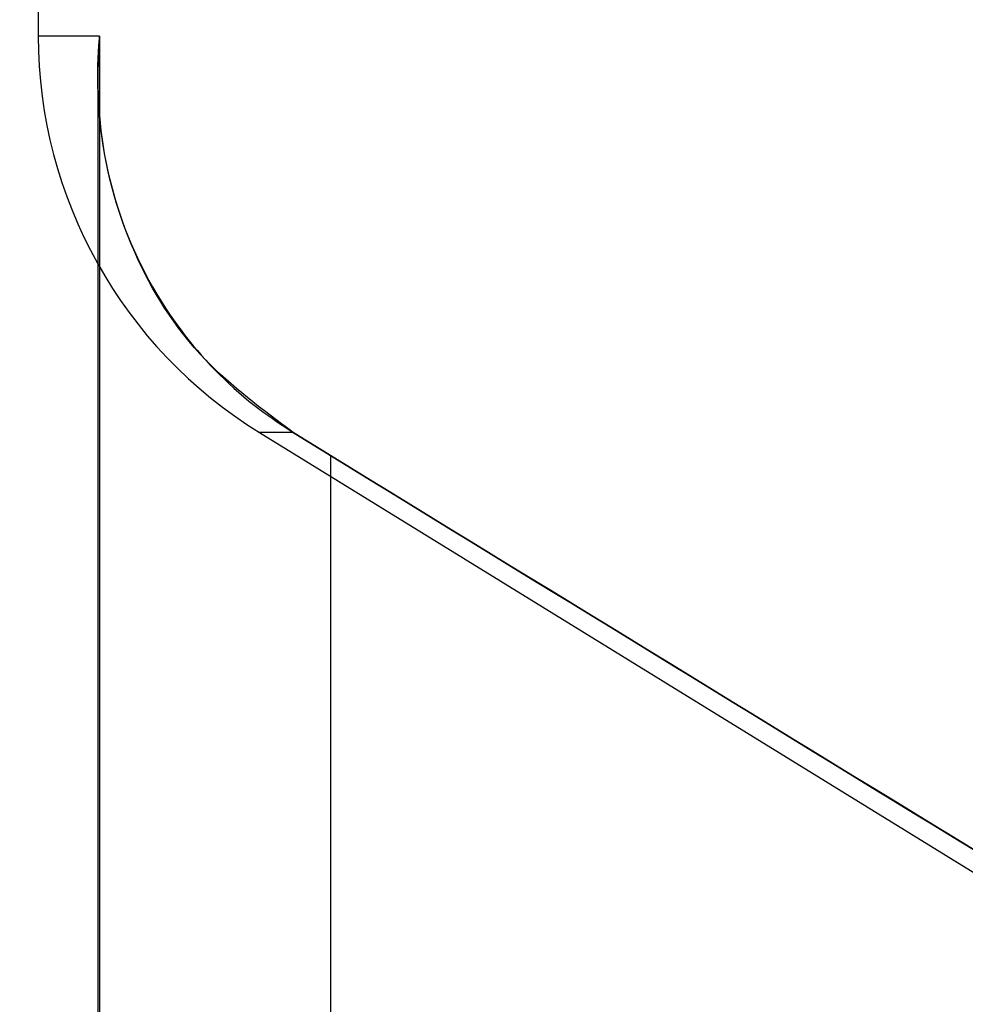
# Model space of a CAD drawing. Units: millimetres. Extents: x 31 to 2079, y 27 to 1460.
# Drawn here: x 545 to 547, y 1201 to 1203 of the extents above; entities that cross this region are included whole.
import ezdxf

# ---------------------------------------------------------------- set-up
doc = ezdxf.new("R2010")
doc.units = ezdxf.units.MM
doc.header["$LTSCALE"] = 5
doc.styles.add('SLDTEXTSTYLE0', font='TXT', dxfattribs={"width": 0.605})
doc.dimstyles.new('SLDDIMSTYLE1', dxfattribs={"dimtxt": 17.5, "dimasz": 15, "dimexe": 0, "dimexo": 0.0625, "dimgap": 4.375, "dimtad": 1, "dimdec": 0, "dimrnd": 1e-09, "dimzin": 12, "dimdsep": 46, "dimtxsty": 'SLDTEXTSTYLE0', "dimsah": 1, "dimcen": 0.09, "dimadec": 0, "dimazin": 3, "dimtfac": 1, "dimtdec": 0, "dimtofl": 0, "dimtmove": 0, "dimatfit": 3, "dimfxl": 0, "dimfrac": 2, "dimtolj": 1, "dimtzin": 12, "dimarcsym": 0})

# ---------------------------------------------------------------- blocks, each defined once
blk = doc.blocks.new('_D_1')
at = {"color": 8, "linetype": 'Continuous', "lineweight": 0}
for p, q in [((524.0282, 1198.2778), (524.0282, 1084.7725)), ((599.0229, 1198.2778), (599.0229, 1084.7725)), ((599.0229, 1089.7725), (524.0282, 1089.7725))]:
    blk.add_line(p, q, dxfattribs=at)
at = {"color": 8, "linetype": 'Continuous', "lineweight": 18}
for points in [[(524.0282, 1089.7725), (539.0282, 1087.5225), (539.0282, 1092.0225)], [(599.0229, 1089.7725), (584.0229, 1092.0225), (584.0229, 1087.5225)]]:
    blk.add_solid(points, dxfattribs=at)
at = {"color": 8, "linetype": 'Continuous', "lineweight": 18, "insert": (550.9061, 1112.3311), "char_height": 17.5, "attachment_point": 1, "style": 'SLDTEXTSTYLE0'}
blk.add_mtext('75', dxfattribs=at)

msp = doc.modelspace()

# ---------------------------------------------------------------- linework, layer by layer
at = {"color": 7, "linetype": 'Continuous', "lineweight": 25}
for p, q in [((545.3265, 1203.1325), (545.3265, 1202.6912)), ((545.4585, 1202.6912), (545.3265, 1202.6912)), ((545.4585, 1202.6912), (545.4585, 1193.5755)), ((545.4544, 1202.6062), (545.4544, 1193.5737)), ((545.4544, 1202.6025), (545.4544, 1193.5734)), ((545.8024, 1201.8396), (551.5844, 1198.2808)), ((545.8747, 1201.8396), (545.8024, 1201.8396)), ((545.9544, 1201.7904), (545.8747, 1201.8396)), ((545.8747, 1201.8396), (545.9544, 1201.7904)), ((545.9544, 1201.7904), (545.9544, 1193.4083))]:
    msp.add_line(p, q, dxfattribs=at)
msp.add_arc((546.3265, 1202.6912), 1, 180, 238.3885, dxfattribs=at)
for points, knots in [([(545.4585, 1202.6912), (545.4584, 1202.6895), (545.4464, 1202.5562), (545.4717, 1202.3317), (545.6147, 1202.0644), (545.7598, 1201.916), (545.8502, 1201.8559), (545.8747, 1201.8396)], [0, 0, 0, 0, 0.0055, 0.428086, 0.712959, 0.922069, 1, 1, 1, 1]), ([(545.8747, 1201.8396), (545.8079, 1201.8894), (545.6587, 1202.0007), (545.5039, 1202.2533), (545.4505, 1202.4917), (545.4547, 1202.6492), (545.4584, 1202.6895), (545.4585, 1202.6912)], [0, 0, 0, 0, 0.221452, 0.494405, 0.870473, 0.9945, 1, 1, 1, 1]), ([(545.9544, 1201.7904), (546.8757, 1201.2261), (548.789, 1200.0541), (550.7049, 1198.8864), (551.6983, 1198.2808)], [0, 0, 0, 0, 0.4814875, 1, 1, 1, 1]), ([(551.6983, 1198.2808), (551.5226, 1198.3878), (550.5288, 1198.9927), (548.6138, 1200.1619), (546.8758, 1201.2262), (545.9544, 1201.7904)], [0, 0, 0, 0, 0.091659, 0.518513, 1, 1, 1, 1])]:
    msp.add_open_spline(points, degree=3, knots=knots, dxfattribs=at)

# ---------------------------------------------------------------- dimensions: what is measured, and where the dimension line sits
at = {"color": 8, "linetype": 'Continuous', "lineweight": 18}
dim = msp.add_linear_dim(base=(524.0282, 1089.7725), p1=(599.0229, 1203.2778), p2=(524.0282, 1203.2778), dimstyle='SLDDIMSTYLE1', dxfattribs=at)
dim.commit()
dim.dimension.update_dxf_attribs({"geometry": '_D_1', "text_midpoint": (561.8679, 1089.7725), "dimtype": 160})

doc.saveas('drawing.dxf')
